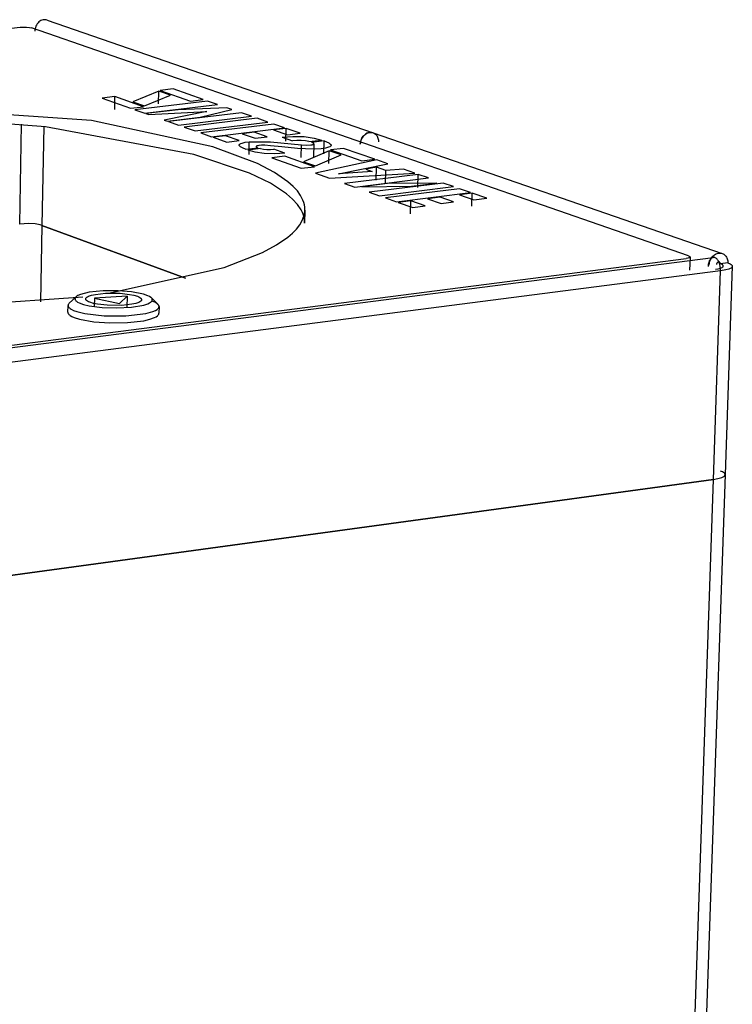
# Model space of a CAD drawing. Units: millimetres. Extents: x 10366 to 13995, y 24552 to 29685.
# Drawn here: x 13035 to 13201, y 28968 to 29199 of the extents above; entities that cross this region are included whole.
import ezdxf

# ---------------------------------------------------------------- set-up
doc = ezdxf.new("R2010")
doc.units = ezdxf.units.MM
doc.header["$LTSCALE"] = 3
doc.layers.add('DomyÅ›lny', color=7, linetype='Continuous')

msp = doc.modelspace()

# ---------------------------------------------------------------- linework, layer by layer
at = {"layer": 'DomyÅ›lny'}
for points in [[(13041.04, 29198.59, 0), (13040.8, 29198.65, 0), (13040.55, 29198.68, 0), (13040.32, 29198.67, 0), (13040.08, 29198.64, 0), (13039.84, 29198.57, 0), (13039.6, 29198.46, 0), (13039.36, 29198.32, 0), (13039.12, 29198.14, 0), (13038.91, 29197.93, 0), (13038.71, 29197.69, 0), (13038.54, 29197.42, 0), (13038.4, 29197.14, 0), (13038.29, 29196.85, 0), (13038.21, 29196.56, 0), (13038.16, 29196.28, 0), (13038.14, 29196, 0)], [(13041.04, 29198.59, 0), (13117.35, 29172.23, 0)], [(12791.26, 29168.45, 0), (13034.72, 29196.91, 0)], [(13034.72, 29196.91, 0), (13035.41, 29196.96, 0), (13036.21, 29196.94, 0), (13036.92, 29196.87, 0), (13037.42, 29196.75, 0)], [(13191.22, 29143.41, 0), (13037.42, 29196.75, 0)], [(13070.52, 29182.47, 0), (13067.5, 29182.11, 0)], [(13077.59, 29180.01, 0), (13070.52, 29182.47, 0)], [(13056.92, 29180.67, 0), (13053.91, 29180.31, 0)], [(13053.91, 29180.31, 0), (13060.58, 29177.96, 0)], [(13056.86, 29177.7, 0), (13056.92, 29180.67, 0)], [(13063.59, 29178.32, 0), (13056.92, 29180.67, 0)], [(13067.2, 29181.94, 0), (13061.14, 29179.44, 0)], [(13063.83, 29178.5, 0), (13069.9, 29181, 0)], [(13067.14, 29178.98, 0), (13067.2, 29181.94, 0)], [(13069.9, 29181, 0), (13067.2, 29181.94, 0)], [(13067.5, 29182.11, 0), (13074.58, 29179.64, 0)], [(13097.38, 29147.76, 0), (13098.48, 29148.7, 0), (13099.42, 29149.68, 0), (13100.19, 29150.67, 0), (13100.77, 29151.68, 0), (13101.17, 29152.71, 0), (13101.29, 29153.23, 0), (13101.37, 29153.76, 0), (13101.39, 29154.29, 0), (13101.36, 29154.82, 0), (13101.27, 29155.35, 0), (13101.14, 29155.89, 0), (13100.94, 29156.43, 0), (13100.4, 29157.51, 0), (13099.63, 29158.6, 0), (13098.63, 29159.68, 0), (13097.41, 29160.76, 0), (13094.29, 29162.9, 0), (13090.29, 29164.99, 0), (13079.84, 29168.9, 0), (13051.4, 29175.1, 0), (12982.16, 29179.81, 0)], [(13060.58, 29177.96, 0), (13063.59, 29178.32, 0)], [(13061.14, 29179.44, 0), (13063.83, 29178.5, 0)], [(13078.62, 29179.64, 0), (13061.61, 29177.6, 0)], [(13063.89, 29176.79, 0), (13080.92, 29178.85, 0)], [(13083.1, 29178.09, 0), (13071.75, 29177.61, 0)], [(13074.58, 29179.64, 0), (13077.59, 29180.01, 0)], [(13080.92, 29178.85, 0), (13078.62, 29179.64, 0)], [(13084.27, 29177.68, 0), (13083.1, 29178.09, 0)], [(13101.31, 29151.06, 0), (13101.29, 29151.67, 0), (13101.2, 29152.29, 0), (13101.04, 29152.91, 0), (13100.81, 29153.54, 0), (13100.5, 29154.16, 0), (13099.66, 29155.42, 0), (13098.53, 29156.67, 0), (13097.09, 29157.93, 0), (13093.33, 29160.4, 0), (13088.4, 29162.78, 0), (13075.39, 29167.17, 0), (13040.64, 29173.6, 0), (13001.48, 29176.55, 0)], [(13061.61, 29177.6, 0), (13063.89, 29176.79, 0)], [(13071.75, 29177.61, 0), (13064.17, 29176.7, 0)], [(13064.17, 29176.7, 0), (13064.86, 29176.46, 0)], [(13064.86, 29176.46, 0), (13078.4, 29177.23, 0)], [(13078.4, 29177.23, 0), (13068.48, 29175.18, 0)], [(13069.19, 29174.93, 0), (13076.89, 29175.86, 0)], [(13086.52, 29176.9, 0), (13069.47, 29174.83, 0)], [(13071.79, 29174.02, 0), (13088.86, 29176.08, 0)], [(13090.21, 29175.61, 0), (13073.14, 29173.54, 0)], [(13076.89, 29175.86, 0), (13084.27, 29177.68, 0)], [(13088.86, 29176.08, 0), (13086.52, 29176.9, 0)], [(13092.75, 29174.73, 0), (13090.21, 29175.61, 0)], [(13034.62, 29150.87, 0), (13035.03, 29174.24, 0)], [(13040.24, 29173.65, 0), (13039.82, 29150.55, 0)], [(13068.48, 29175.18, 0), (13069.19, 29174.93, 0)], [(13069.47, 29174.83, 0), (13071.79, 29174.02, 0)], [(13073.14, 29173.54, 0), (13075.67, 29172.65, 0)], [(13075.67, 29172.65, 0), (13092.75, 29174.73, 0)], [(13094.13, 29174.25, 0), (13077.04, 29172.17, 0)], [(13079.52, 29171.3, 0), (13096.63, 29173.38, 0)], [(13097.01, 29173.25, 0), (13094.06, 29172.89, 0)], [(13096.63, 29173.38, 0), (13094.13, 29174.25, 0)], [(13096.94, 29170.26, 0), (13097.01, 29173.25, 0)], [(13100.26, 29172.11, 0), (13097.01, 29173.25, 0)], [(13077.04, 29172.17, 0), (13079.52, 29171.3, 0)], [(13082.77, 29171.51, 0), (13079.9, 29171.17, 0)], [(13079.9, 29171.17, 0), (13083.14, 29170.03, 0)], [(13086.01, 29170.38, 0), (13082.77, 29171.51, 0)], [(13089.54, 29172.34, 0), (13086.68, 29171.99, 0)], [(13086.68, 29171.99, 0), (13089.74, 29170.92, 0)], [(13092.6, 29171.27, 0), (13089.54, 29172.34, 0)], [(13089.74, 29170.92, 0), (13092.6, 29171.27, 0)], [(13094.06, 29172.89, 0), (13097.31, 29171.75, 0)], [(13096.08, 29171.19, 0), (13098.57, 29171.38, 0), (13101.25, 29171.32, 0), (13103.55, 29170.99, 0), (13105.31, 29170.52, 0)], [(13096.08, 29171.19, 0), (13098.49, 29170.35, 0)], [(13097.31, 29171.75, 0), (13100.26, 29172.11, 0)], [(13114.37, 29169.55, 0), (13114.42, 29170.01, 0), (13114.55, 29170.49, 0), (13114.76, 29170.96, 0), (13115.04, 29171.39, 0), (13115.21, 29171.59, 0), (13115.39, 29171.76, 0), (13115.58, 29171.91, 0), (13115.78, 29172.04, 0), (13115.98, 29172.14, 0), (13116.18, 29172.22, 0), (13116.38, 29172.28, 0), (13116.57, 29172.31, 0), (13116.76, 29172.32, 0), (13116.96, 29172.31, 0), (13117.15, 29172.28, 0), (13117.35, 29172.23, 0), (13117.54, 29172.15, 0), (13117.73, 29172.04, 0), (13117.9, 29171.91, 0), (13118.06, 29171.76, 0), (13118.2, 29171.59, 0), (13118.32, 29171.4, 0), (13118.43, 29171.19, 0), (13118.51, 29170.97, 0), (13118.57, 29170.75, 0), (13118.61, 29170.52, 0), (13118.64, 29170.07, 0)], [(13117.35, 29172.23, 0), (13117.1, 29172.29, 0), (13116.86, 29172.32, 0), (13116.62, 29172.31, 0), (13116.38, 29172.28, 0), (13116.13, 29172.2, 0), (13115.88, 29172.09, 0), (13115.63, 29171.94, 0), (13115.39, 29171.76, 0), (13115.17, 29171.54, 0), (13114.97, 29171.29, 0), (13114.79, 29171.02, 0), (13114.64, 29170.73, 0), (13114.53, 29170.43, 0), (13114.44, 29170.13, 0), (13114.39, 29169.83, 0), (13114.37, 29169.55, 0)], [(13117.35, 29172.23, 0), (13199.11, 29143.99, 0)], [(13083.14, 29170.03, 0), (13086.01, 29170.38, 0)], [(13087.5, 29168.36, 0), (13086.93, 29168.59, 0), (13086.46, 29168.83, 0), (13086.28, 29168.95, 0), (13086.13, 29169.08, 0), (13086.08, 29169.14, 0), (13086.04, 29169.21, 0), (13086.03, 29169.24, 0), (13086.02, 29169.27, 0), (13086.01, 29169.3, 0), (13086.01, 29169.33, 0), (13086.01, 29169.37, 0), (13086.02, 29169.4, 0), (13086.03, 29169.43, 0), (13086.05, 29169.46, 0), (13086.07, 29169.49, 0), (13086.1, 29169.52, 0), (13086.17, 29169.58, 0), (13086.26, 29169.64, 0), (13086.38, 29169.7, 0), (13086.67, 29169.81, 0), (13087.44, 29169.99, 0), (13088.38, 29170.13, 0)], [(13087.5, 29168.36, 0), (13090.39, 29168.71, 0)], [(13088.31, 29167.13, 0), (13088.38, 29170.13, 0)], [(13088.38, 29170.13, 0), (13093.38, 29170.11, 0)], [(13090.64, 29169.24, 0), (13090.37, 29169.19, 0), (13090.17, 29169.14, 0), (13090.09, 29169.1, 0), (13090.07, 29169.09, 0), (13090.04, 29169.07, 0), (13090.03, 29169.05, 0), (13090.02, 29169.04, 0), (13090.01, 29169.03, 0), (13090.01, 29169.02, 0), (13090.01, 29169.01, 0), (13090.01, 29169.01, 0), (13090.01, 29169, 0), (13090.01, 29168.99, 0), (13090.01, 29168.98, 0), (13090.01, 29168.97, 0), (13090.01, 29168.96, 0), (13090.02, 29168.94, 0), (13090.04, 29168.92, 0), (13090.05, 29168.9, 0), (13090.1, 29168.87, 0), (13090.15, 29168.83, 0), (13090.39, 29168.71, 0)], [(13105.23, 29168.49, 0), (13103.44, 29168.35, 0), (13099.64, 29168.53, 0), (13096.03, 29168.9, 0), (13093.34, 29169.19, 0), (13091.98, 29169.32, 0), (13091.26, 29169.31, 0), (13090.64, 29169.24, 0)], [(13093.38, 29170.11, 0), (13100.63, 29169.4, 0)], [(13102.35, 29170.16, 0), (13101.57, 29170.33, 0), (13100.56, 29170.43, 0), (13099.48, 29170.43, 0), (13098.49, 29170.35, 0)], [(13100.55, 29166.4, 0), (13100.63, 29169.4, 0)], [(13100.63, 29169.4, 0), (13101.72, 29169.33, 0), (13102.82, 29169.36, 0)], [(13102.35, 29170.16, 0), (13105.31, 29170.52, 0)], [(13102.82, 29169.36, 0), (13103.12, 29169.41, 0), (13103.24, 29169.44, 0), (13103.34, 29169.47, 0), (13103.38, 29169.49, 0), (13103.41, 29169.51, 0), (13103.44, 29169.53, 0), (13103.45, 29169.54, 0), (13103.45, 29169.55, 0), (13103.46, 29169.56, 0), (13103.47, 29169.57, 0), (13103.47, 29169.58, 0), (13103.47, 29169.59, 0), (13103.47, 29169.6, 0), (13103.47, 29169.62, 0), (13103.47, 29169.63, 0), (13103.47, 29169.64, 0), (13103.46, 29169.65, 0), (13103.45, 29169.67, 0), (13103.43, 29169.69, 0), (13103.41, 29169.71, 0), (13103.36, 29169.75, 0), (13103.23, 29169.83, 0), (13102.96, 29169.96, 0)], [(13105.91, 29170.32, 0), (13102.96, 29169.96, 0)], [(13103.47, 29169.6, 0), (13103.4, 29166.6, 0)], [(13105.91, 29170.32, 0), (13106.99, 29169.84, 0), (13107.19, 29169.71, 0), (13107.35, 29169.59, 0), (13107.42, 29169.52, 0), (13107.47, 29169.46, 0), (13107.49, 29169.42, 0), (13107.5, 29169.39, 0), (13107.51, 29169.36, 0), (13107.52, 29169.33, 0), (13107.52, 29169.29, 0), (13107.52, 29169.26, 0), (13107.51, 29169.23, 0), (13107.5, 29169.2, 0), (13107.49, 29169.16, 0), (13107.46, 29169.13, 0), (13107.44, 29169.1, 0), (13107.41, 29169.07, 0), (13107.32, 29169.01, 0), (13107.22, 29168.95, 0), (13106.95, 29168.83, 0), (13106.19, 29168.64, 0), (13105.23, 29168.49, 0)], [(13105.83, 29167.32, 0), (13105.91, 29170.32, 0)], [(13091.02, 29168.5, 0), (13088.12, 29168.14, 0)], [(13096.67, 29167.48, 0), (13094.34, 29167.3, 0), (13091.84, 29167.38, 0), (13089.74, 29167.71, 0), (13088.12, 29168.14, 0)], [(13091.02, 29168.5, 0), (13091.67, 29168.36, 0), (13092.49, 29168.29, 0), (13093.36, 29168.3, 0), (13094.15, 29168.37, 0)], [(13096.69, 29166.71, 0), (13093.64, 29166.33, 0)], [(13093.64, 29166.33, 0), (13100.55, 29163.9, 0)], [(13096.67, 29167.48, 0), (13094.15, 29168.37, 0)], [(13103.61, 29164.28, 0), (13096.69, 29166.71, 0)], [(13107.09, 29168.03, 0), (13101.05, 29165.44, 0)], [(13103.84, 29164.46, 0), (13109.88, 29167.06, 0)], [(13107.02, 29165.02, 0), (13107.09, 29168.03, 0)], [(13109.88, 29167.06, 0), (13107.09, 29168.03, 0)], [(13110.44, 29168.57, 0), (13107.39, 29168.21, 0)], [(13107.39, 29168.21, 0), (13114.72, 29165.65, 0)], [(13117.76, 29166.02, 0), (13110.44, 29168.57, 0)], [(13100.55, 29163.9, 0), (13103.61, 29164.28, 0)], [(13101.05, 29165.44, 0), (13103.84, 29164.46, 0)], [(13118.27, 29165.85, 0), (13103.85, 29162.74, 0)], [(13109.25, 29162.63, 0), (13120.79, 29164.97, 0)], [(13114.72, 29165.65, 0), (13117.76, 29166.02, 0)], [(13118.15, 29164.18, 0), (13115.69, 29163.7, 0)], [(13118.07, 29161.16, 0), (13118.15, 29164.18, 0)], [(13120.34, 29163.42, 0), (13118.15, 29164.18, 0)], [(13120.79, 29164.97, 0), (13118.27, 29165.85, 0)], [(13103.85, 29162.74, 0), (13107.12, 29161.6, 0)], [(13107.12, 29161.6, 0), (13127.17, 29162.75, 0)], [(13117.15, 29163.19, 0), (13109.25, 29162.63, 0)], [(13127.94, 29162.48, 0), (13110.69, 29160.34, 0)], [(13115.69, 29163.7, 0), (13117.15, 29163.19, 0)], [(13120.26, 29160.39, 0), (13120.34, 29163.42, 0)], [(13124.5, 29163.68, 0), (13120.34, 29163.42, 0)], [(13127.17, 29162.75, 0), (13124.5, 29163.68, 0)], [(13127.86, 29159.45, 0), (13127.94, 29162.48, 0)], [(13130.33, 29161.65, 0), (13127.94, 29162.48, 0)], [(13110.69, 29160.34, 0), (13113.06, 29159.51, 0)], [(13113.06, 29159.51, 0), (13130.33, 29161.65, 0)], [(13120.76, 29160.31, 0), (13114.76, 29159.57, 0)], [(13114.76, 29159.57, 0), (13126.33, 29159.69, 0)], [(13133.75, 29160.46, 0), (13116.45, 29158.31, 0)], [(13118.87, 29157.46, 0), (13136.17, 29159.62, 0)], [(13132.25, 29160.43, 0), (13120.76, 29160.31, 0)], [(13126.33, 29159.69, 0), (13132.25, 29160.43, 0)], [(13136.17, 29159.62, 0), (13133.75, 29160.46, 0)], [(13116.45, 29158.31, 0), (13118.87, 29157.46, 0)], [(13137.59, 29159.12, 0), (13120.29, 29156.97, 0)], [(13122.87, 29156.06, 0), (13140.19, 29158.22, 0)], [(13133.03, 29157.14, 0), (13130.13, 29156.78, 0)], [(13136.21, 29156.03, 0), (13133.03, 29157.14, 0)], [(13140.19, 29158.22, 0), (13137.59, 29159.12, 0)], [(13140.58, 29158.08, 0), (13137.6, 29157.71, 0)], [(13137.6, 29157.71, 0), (13140.97, 29156.53, 0)], [(13140.5, 29155.04, 0), (13140.58, 29158.08, 0)], [(13143.97, 29156.9, 0), (13140.58, 29158.08, 0)], [(13120.29, 29156.97, 0), (13122.87, 29156.06, 0)], [(13126.17, 29156.28, 0), (13123.27, 29155.92, 0)], [(13123.27, 29155.92, 0), (13126.63, 29154.74, 0)], [(13126.09, 29153.23, 0), (13126.17, 29156.28, 0)], [(13129.54, 29155.1, 0), (13126.17, 29156.28, 0)], [(13126.63, 29154.74, 0), (13129.54, 29155.1, 0)], [(13130.13, 29156.78, 0), (13133.3, 29155.66, 0)], [(13133.3, 29155.66, 0), (13136.21, 29156.03, 0)], [(13140.97, 29156.53, 0), (13143.97, 29156.9, 0)], [(13101.39, 29154.11, 0), (13101.31, 29151.06, 0)], [(13039.82, 29150.55, 0), (13039.41, 29150.67, 0), (13038.22, 29150.88, 0), (13036.71, 29150.97, 0), (13034.62, 29150.87, 0)], [(13039.82, 29150.55, 0), (13039.41, 29150.67, 0), (13038.22, 29150.88, 0), (13036.71, 29150.97, 0), (13034.62, 29150.87, 0)], [(13039.82, 29150.55, 0), (13039.5, 29132.66, 0)], [(13039.82, 29150.55, 0), (13073.46, 29138.19, 0)], [(13073.46, 29138.19, 0), (13039.82, 29150.55, 0)], [(13055.45, 29134.7, 0), (13082.48, 29140.71, 0), (13091.45, 29144.19, 0), (13094.78, 29145.98, 0), (13097.38, 29147.76, 0)], [(13191.22, 29143.41, 0), (13191.4, 29143.34, 0), (13191.47, 29143.29, 0), (13191.5, 29143.27, 0), (13191.53, 29143.25, 0), (13191.55, 29143.22, 0), (13191.56, 29143.2, 0), (13191.57, 29143.19, 0), (13191.57, 29143.18, 0), (13191.57, 29143.17, 0), (13191.57, 29143.15, 0), (13191.57, 29143.14, 0), (13191.57, 29143.13, 0), (13191.57, 29143.12, 0), (13191.57, 29143.11, 0), (13191.56, 29143.09, 0), (13191.55, 29143.08, 0), (13191.54, 29143.06, 0), (13191.51, 29143.04, 0), (13191.48, 29143.01, 0), (13191.41, 29142.97, 0), (13191.31, 29142.93, 0), (13191.08, 29142.86, 0), (13190.64, 29142.78, 0)], [(13196.05, 29141.21, 0), (13196.1, 29141.68, 0), (13196.23, 29142.18, 0), (13196.45, 29142.67, 0), (13196.75, 29143.11, 0), (13196.92, 29143.31, 0), (13197.11, 29143.49, 0), (13197.31, 29143.65, 0), (13197.51, 29143.78, 0), (13197.71, 29143.89, 0), (13197.92, 29143.97, 0), (13198.12, 29144.03, 0), (13198.32, 29144.07, 0), (13198.51, 29144.08, 0), (13198.71, 29144.07, 0), (13198.91, 29144.04, 0), (13199.11, 29143.99, 0), (13199.31, 29143.91, 0), (13199.5, 29143.8, 0), (13199.67, 29143.67, 0), (13199.83, 29143.51, 0), (13199.98, 29143.33, 0), (13200.1, 29143.13, 0), (13200.21, 29142.92, 0), (13200.29, 29142.7, 0), (13200.35, 29142.47, 0), (13200.39, 29142.23, 0), (13200.41, 29141.77, 0)], [(12935.01, 29109.43, 0), (13196.96, 29143.04, 0)], [(12935.51, 29110.07, 0), (13190.64, 29142.78, 0)], [(13191.57, 29143.14, 0), (13191.47, 29140.05, 0)], [(13198.73, 29139.91, 0), (13198.73, 29140.39, 0), (13198.66, 29140.89, 0), (13198.54, 29141.4, 0), (13198.37, 29141.88, 0), (13198.14, 29142.3, 0), (13198.02, 29142.48, 0), (13197.89, 29142.63, 0), (13197.75, 29142.76, 0), (13197.62, 29142.86, 0), (13197.48, 29142.94, 0), (13197.35, 29143, 0), (13197.22, 29143.03, 0), (13197.08, 29143.05, 0), (13196.94, 29143.04, 0), (13196.87, 29143.02, 0), (13196.81, 29143, 0), (13196.67, 29142.94, 0), (13196.53, 29142.86, 0), (13196.41, 29142.74, 0), (13196.29, 29142.6, 0), (13196.18, 29142.44, 0), (13196.08, 29142.26, 0), (13195.93, 29141.84, 0), (13195.84, 29141.39, 0), (13195.8, 29140.93, 0)], [(13197.56, 29140.32, 0), (13198.17, 29140.41, 0), (13198.68, 29140.54, 0), (13198.89, 29140.62, 0), (13199.06, 29140.69, 0), (13199.19, 29140.77, 0), (13199.25, 29140.82, 0), (13199.29, 29140.86, 0), (13199.32, 29140.9, 0), (13199.33, 29140.92, 0), (13199.34, 29140.94, 0), (13199.35, 29140.96, 0), (13199.36, 29140.99, 0), (13199.36, 29141.01, 0), (13199.36, 29141.03, 0), (13199.36, 29141.05, 0), (13199.36, 29141.07, 0), (13199.35, 29141.1, 0), (13199.34, 29141.12, 0), (13199.33, 29141.14, 0), (13199.3, 29141.19, 0), (13199.26, 29141.23, 0), (13199.21, 29141.28, 0), (13199.08, 29141.36, 0), (13198.92, 29141.45, 0), (13198.67, 29141.54, 0)], [(13198.67, 29141.54, 0), (13198.66, 29141.64, 0), (13198.65, 29141.68, 0), (13198.64, 29141.73, 0), (13198.62, 29141.78, 0), (13198.6, 29141.82, 0), (13198.58, 29141.86, 0), (13198.55, 29141.89, 0), (13198.52, 29141.92, 0), (13198.48, 29141.95, 0), (13198.45, 29141.97, 0), (13198.41, 29141.99, 0), (13198.37, 29142, 0), (13198.33, 29142.01, 0), (13198.29, 29142.01, 0), (13198.25, 29142, 0), (13198.21, 29142, 0), (13198.17, 29141.99, 0), (13198.13, 29141.97, 0), (13198.09, 29141.95, 0), (13198.04, 29141.92, 0), (13198.01, 29141.89, 0), (13197.97, 29141.85, 0), (13197.93, 29141.81, 0), (13197.87, 29141.72, 0), (13197.83, 29141.63, 0), (13197.8, 29141.53, 0), (13197.79, 29141.43, 0)], [(13200.41, 29141.77, 0), (13198.67, 29141.54, 0)], [(13200.41, 29141.77, 0), (13200.98, 29141.52, 0), (13201.19, 29141.39, 0), (13201.27, 29141.33, 0), (13201.34, 29141.26, 0), (13201.4, 29141.19, 0), (13201.44, 29141.12, 0), (13201.45, 29141.09, 0), (13201.46, 29141.06, 0), (13201.46, 29141.02, 0), (13201.47, 29140.99, 0), (13201.47, 29140.95, 0), (13201.46, 29140.92, 0), (13201.45, 29140.89, 0), (13201.44, 29140.86, 0), (13201.42, 29140.82, 0), (13201.38, 29140.76, 0), (13201.32, 29140.7, 0), (13201.25, 29140.63, 0), (13201.17, 29140.57, 0), (13200.95, 29140.45, 0), (13200.68, 29140.33, 0), (13199.97, 29140.13, 0), (13198.73, 29139.91, 0)], [(13201.47, 29140.97, 0), (13199.78, 29092.22, 0)], [(13198.73, 29139.91, 0), (12936.71, 29106.15, 0)], [(13197.06, 29091.09, 0), (13198.73, 29139.91, 0)], [(13055.12, 29131.84, 0), (13052.87, 29132.09, 0), (13051.87, 29132.3, 0), (13051.04, 29132.55, 0), (13050.72, 29132.68, 0), (13050.46, 29132.83, 0), (13050.26, 29132.97, 0), (13050.19, 29133.04, 0), (13050.14, 29133.12, 0), (13050.1, 29133.19, 0), (13050.08, 29133.22, 0), (13050.07, 29133.26, 0), (13050.07, 29133.3, 0), (13050.07, 29133.33, 0), (13050.07, 29133.37, 0), (13050.08, 29133.4, 0), (13050.08, 29133.43, 0), (13050.1, 29133.47, 0), (13050.13, 29133.53, 0), (13050.18, 29133.6, 0), (13050.24, 29133.66, 0), (13050.32, 29133.73, 0), (13050.51, 29133.85, 0), (13050.76, 29133.97, 0), (13051.44, 29134.21, 0), (13052.35, 29134.41, 0), (13054.7, 29134.67, 0), (13058.11, 29134.66, 0)], [(13058.11, 29134.66, 0), (13060.35, 29134.41, 0), (13061.36, 29134.21, 0), (13062.18, 29133.96, 0), (13062.51, 29133.83, 0), (13062.77, 29133.68, 0), (13062.97, 29133.54, 0), (13063.04, 29133.47, 0), (13063.1, 29133.39, 0), (13063.14, 29133.32, 0), (13063.15, 29133.29, 0), (13063.16, 29133.25, 0), (13063.17, 29133.21, 0), (13063.17, 29133.18, 0), (13063.17, 29133.14, 0), (13063.16, 29133.11, 0), (13063.15, 29133.08, 0), (13063.14, 29133.04, 0), (13063.11, 29132.97, 0), (13063.06, 29132.91, 0), (13063, 29132.85, 0), (13062.93, 29132.78, 0), (13062.74, 29132.66, 0), (13062.49, 29132.53, 0), (13061.81, 29132.3, 0), (13060.89, 29132.09, 0), (13058.54, 29131.83, 0), (13055.12, 29131.84, 0)], [(12999.87, 29130.38, 0), (13049.37, 29133.82, 0)], [(13045.91, 29130.24, 0), (13045.94, 29131.81, 0)], [(13046.23, 29132.35, 0), (13046.1, 29132.22, 0), (13046.06, 29132.15, 0), (13046.01, 29132.09, 0), (13045.98, 29132.02, 0), (13045.96, 29131.95, 0), (13045.94, 29131.88, 0), (13045.94, 29131.81, 0), (13045.94, 29131.73, 0), (13045.96, 29131.66, 0), (13045.98, 29131.59, 0), (13046.01, 29131.52, 0), (13046.06, 29131.44, 0), (13046.11, 29131.37, 0), (13046.26, 29131.22, 0), (13046.44, 29131.07, 0), (13046.67, 29130.92, 0), (13047.25, 29130.64, 0), (13047.99, 29130.37, 0), (13049.87, 29129.9, 0), (13054.41, 29129.37, 0), (13059.5, 29129.35, 0), (13064.19, 29129.92, 0), (13065.8, 29130.37, 0), (13066.38, 29130.62, 0), (13066.8, 29130.88, 0), (13066.95, 29131.01, 0), (13067.07, 29131.14, 0), (13067.12, 29131.2, 0), (13067.16, 29131.27, 0), (13067.2, 29131.34, 0), (13067.22, 29131.41, 0), (13067.23, 29131.48, 0), (13067.24, 29131.55, 0), (13067.24, 29131.62, 0), (13067.22, 29131.69, 0), (13067.2, 29131.77, 0), (13067.16, 29131.84, 0), (13067.12, 29131.91, 0), (13067.07, 29131.99, 0), (13066.92, 29132.14, 0), (13066.74, 29132.28, 0), (13066.51, 29132.43, 0), (13066.24, 29132.58, 0), (13065.58, 29132.85, 0)], [(13046.23, 29132.35, 0), (13047.81, 29133.82, 0)], [(13052.13, 29133.54, 0), (13052.09, 29131.55, 0)], [(13059.77, 29133.97, 0), (13052.13, 29133.54, 0)], [(13052.13, 29133.54, 0), (13057.95, 29132.25, 0)], [(13057.95, 29132.25, 0), (13059.77, 29133.97, 0)], [(13059.77, 29133.97, 0), (13059.72, 29131.31, 0)], [(13065.45, 29133.6, 0), (13066.97, 29132.09, 0)], [(13045.91, 29130.24, 0), (13045.91, 29130.18, 0), (13045.92, 29130.13, 0), (13045.93, 29130.07, 0), (13045.95, 29130.01, 0), (13045.98, 29129.95, 0), (13046.06, 29129.83, 0), (13046.16, 29129.71, 0), (13046.29, 29129.6, 0), (13046.44, 29129.48, 0), (13046.84, 29129.24, 0), (13047.34, 29129.02, 0), (13048.63, 29128.61, 0), (13052, 29128, 0), (13055.75, 29127.73, 0), (13059.89, 29127.8, 0), (13063.67, 29128.25, 0), (13065.12, 29128.59, 0), (13066.19, 29128.98, 0), (13066.57, 29129.18, 0), (13066.86, 29129.38, 0), (13066.97, 29129.48, 0), (13067.06, 29129.59, 0), (13067.13, 29129.7, 0), (13067.16, 29129.75, 0), (13067.18, 29129.8, 0), (13067.19, 29129.86, 0), (13067.2, 29129.92, 0), (13067.21, 29129.97, 0)], [(13067.24, 29131.54, 0), (13067.21, 29129.97, 0)], [(13197.06, 29091.09, 0), (13198.7, 29091.44, 0), (13199.02, 29091.56, 0), (13199.3, 29091.68, 0), (13199.51, 29091.82, 0), (13199.6, 29091.89, 0), (13199.67, 29091.96, 0), (13199.72, 29092.03, 0), (13199.74, 29092.07, 0), (13199.75, 29092.1, 0), (13199.77, 29092.14, 0), (13199.77, 29092.18, 0), (13199.78, 29092.21, 0), (13199.78, 29092.25, 0), (13199.77, 29092.29, 0), (13199.77, 29092.32, 0), (13199.75, 29092.36, 0), (13199.74, 29092.4, 0), (13199.69, 29092.47, 0), (13199.63, 29092.54, 0), (13199.56, 29092.61, 0), (13199.38, 29092.75, 0), (13199.15, 29092.88, 0), (13198.73, 29093.06, 0)], [(13197.06, 29091.09, 0), (13198.7, 29091.44, 0), (13199.02, 29091.56, 0), (13199.3, 29091.68, 0), (13199.51, 29091.82, 0), (13199.6, 29091.89, 0), (13199.67, 29091.96, 0), (13199.72, 29092.03, 0), (13199.74, 29092.07, 0), (13199.75, 29092.1, 0), (13199.77, 29092.14, 0), (13199.77, 29092.18, 0), (13199.78, 29092.21, 0), (13199.78, 29092.25, 0), (13199.77, 29092.29, 0), (13199.77, 29092.32, 0), (13199.75, 29092.36, 0), (13199.74, 29092.4, 0), (13199.69, 29092.47, 0), (13199.63, 29092.54, 0), (13199.56, 29092.61, 0), (13199.38, 29092.75, 0), (13199.15, 29092.88, 0), (13198.73, 29093.06, 0)], [(12936.34, 29055.52, 0), (13197.06, 29091.09, 0)], [(13197.06, 29091.09, 0), (12936.34, 29055.52, 0)], [(13172.62, 28379.8, 0), (13197.06, 29091.09, 0)], [(13199.78, 29092.22, 0), (13175.17, 28381.69, 0)]]:
    msp.add_polyline3d(points, dxfattribs=at)
msp.add_polyline3d([(13047.81, 29133.82, 0), (13047.72, 29133.73, 0), (13047.66, 29133.64, 0), (13047.61, 29133.55, 0), (13047.59, 29133.5, 0), (13047.58, 29133.46, 0), (13047.57, 29133.41, 0), (13047.56, 29133.36, 0), (13047.57, 29133.31, 0), (13047.57, 29133.26, 0), (13047.59, 29133.21, 0), (13047.6, 29133.16, 0), (13047.63, 29133.11, 0), (13047.69, 29133.01, 0), (13047.78, 29132.91, 0), (13047.89, 29132.81, 0), (13048.18, 29132.61, 0), (13048.57, 29132.42, 0), (13049.59, 29132.05, 0), (13050.9, 29131.75, 0), (13053.96, 29131.35, 0), (13057.28, 29131.22, 0), (13060.79, 29131.4, 0), (13063.66, 29131.89, 0), (13064.64, 29132.22, 0), (13065, 29132.39, 0), (13065.28, 29132.56, 0), (13065.39, 29132.65, 0), (13065.48, 29132.73, 0), (13065.56, 29132.82, 0), (13065.61, 29132.91, 0), (13065.64, 29132.96, 0), (13065.65, 29133.01, 0), (13065.67, 29133.05, 0), (13065.67, 29133.1, 0), (13065.67, 29133.15, 0), (13065.67, 29133.2, 0), (13065.66, 29133.25, 0), (13065.65, 29133.3, 0), (13065.63, 29133.35, 0), (13065.61, 29133.4, 0), (13065.54, 29133.5, 0), (13065.45, 29133.6, 0), (13065.34, 29133.7, 0), (13065.04, 29133.9, 0), (13064.65, 29134.09, 0), (13063.63, 29134.45, 0), (13060.83, 29134.99, 0), (13057.68, 29135.25, 0), (13054.19, 29135.23, 0), (13050.91, 29134.89, 0), (13048.89, 29134.39, 0), (13048.23, 29134.11, 0), (13047.99, 29133.96, 0)], close=True, dxfattribs=at)

doc.saveas('drawing.dxf')
